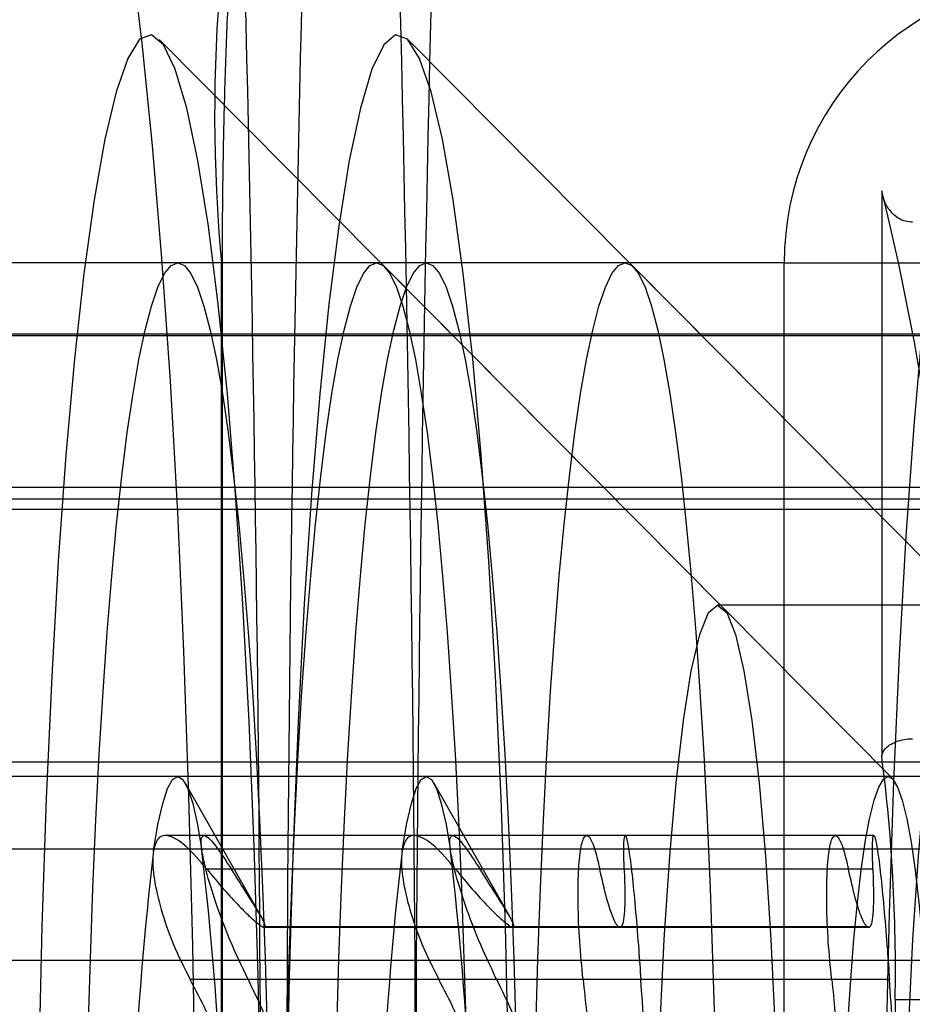
# Model space of a CAD drawing. Extents: x 5 to 415, y 5 to 293.
# Drawn here: x 302 to 302, y 254 to 254 of the extents above; entities that cross this region are included whole.
import ezdxf

# ---------------------------------------------------------------- set-up
doc = ezdxf.new("R2010")
doc.units = 0
doc.linetypes.add('SLD-DURCHGEHEND', pattern=[0])
doc.layers.add('AM_0', color=7, linetype='CONTINUOUS')

msp = doc.modelspace()

# ---------------------------------------------------------------- linework, layer by layer
at = {"layer": 'AM_0', "color": 7, "linetype": 'SLD-DURCHGEHEND'}
for p, q in [((302.3581587609743, 254.276838501359), (302.2790731962831, 254.3565317425782)), ((302.3930210581292, 254.2768385010576), (302.313935493438, 254.3565317422769)), ((302.3803849836318, 254.3352994797677), (302.3803849836318, 254.2560640494239)), ((302.3667242747122, 254.3252296188044), (302.2150732823314, 254.3252296188045)), ((302.2877963987588, 254.3252296188044), (302.2514348405451, 254.3252296188045)), ((302.3095636512418, 254.3252296188045), (302.2816701996953, 254.3252296188045)), ((302.2877963987588, 254.0252296188045), (302.2877963987588, 254.3252296188044)), ((302.2879486108351, 254.0252296188045), (302.2879486108351, 254.3252296188044)), ((302.3818844303817, 254.2529305289932), (302.3107074221596, 254.3246544460906)), ((302.3444259483967, 254.325229618503), (302.3165324968501, 254.325229618503)), ((302.4167467275366, 254.2529305286918), (302.3455697193144, 254.3246544457893)), ((302.3667242747122, 254.0252296188045), (302.3667242747122, 254.3252296188044)), ((302.3667242747122, 254.3252296188044), (302.4100582923458, 254.3252296188044)), ((338.8921259076508, 254.3149871882844), (300.4788583492331, 254.3149871882853)), ((338.9012526138497, 254.3152296185023), (300.4879850554315, 254.3152296185031)), ((339.113912626154, 254.3152296185023), (300.7006450677358, 254.3152296185031)), ((339.1230393323529, 254.3149871882844), (300.7097717739351, 254.3149871882853)), ((334.8307042696183, 254.3149871885859), (302.1754420661707, 254.3149871885866)), ((334.8398309758171, 254.3152296188038), (302.1845687723692, 254.3152296188045)), ((338.8947559254939, 254.2937353928794), (300.4814883670762, 254.2937353928803)), ((339.1204093145098, 254.2937353928794), (300.707141756092, 254.2937353928803)), ((334.8333342874614, 254.2937353931809), (302.1780720840138, 254.2937353931816)), ((338.9079695109246, 254.2921080244007), (300.4947019525068, 254.2921080244016)), ((339.1071957290791, 254.2921080244007), (300.6939281706613, 254.2921080244016)), ((334.846547872892, 254.2921080247022), (302.1912856694445, 254.2921080247029)), ((300.4805602687392, 254.2906647892198), (338.8938278271575, 254.290664789219)), ((300.7080698544281, 254.2906647892198), (339.1213374128463, 254.290664789219)), ((302.1771439856769, 254.2906647895212), (334.8324061891248, 254.2906647895205)), ((302.3972287846739, 254.2772296188045), (302.3573809967502, 254.2772296188045)), ((338.9012526138497, 254.2552296185023), (300.4879850554315, 254.2552296185031)), ((339.113912626154, 254.2552296185023), (300.7006450677358, 254.2552296185031)), ((334.8398309758171, 254.2552296188038), (302.1845687723692, 254.2552296188045)), ((302.8659659458643, 254.2532296188045), (302.1686296572002, 254.2532296188045)), ((303.0786259581686, 254.2532296188045), (302.3812896695045, 254.2532296188045)), ((302.293365289793, 254.2335694651754), (302.2827003557529, 254.2523288686872)), ((302.3282275869477, 254.2335694648744), (302.3175626529079, 254.2523288683858)), ((302.3390343979754, 254.244923193839), (302.2800260959214, 254.244923193839)), ((302.3444369738586, 254.2449231938389), (302.2854396766549, 254.2449231938389)), ((302.3738966951303, 254.2449231935378), (302.3148883930764, 254.2449231935378)), ((302.3792992710136, 254.2449231935378), (302.3203019738098, 254.2449231935378)), ((338.8975494073424, 254.2430133914734), (300.4842818489246, 254.2430133914742)), ((338.9049558203571, 254.2430133914734), (300.4916882619393, 254.2430133914742)), ((339.1102094196467, 254.2430133914734), (300.6969418612289, 254.2430133914742)), ((339.1176158326614, 254.2430133914734), (300.7043482742436, 254.2430133914742)), ((334.8361277693098, 254.2430133917749), (302.1808655658622, 254.2430133917756)), ((334.8435341823245, 254.2430133917749), (302.188271978877, 254.2430133917756)), ((302.340851851176, 254.2402114663093), (302.2857708453479, 254.2402114663093)), ((302.3442789740455, 254.2402114663093), (302.2891979682172, 254.2402114663092)), ((302.375714148331, 254.2402114660079), (302.3206331425026, 254.2402114660079)), ((302.3791412712004, 254.240211466008), (302.3240602653722, 254.240211466008)), ((302.2936414382719, 254.2321039725936), (302.3435114418642, 254.2321039725936)), ((302.3436732620517, 254.2321342704045), (302.2938032584593, 254.2321342704045)), ((302.3438350822391, 254.2321039725936), (302.2939650786467, 254.2321039725935)), ((302.3285037354266, 254.2321039722923), (302.3783737390191, 254.2321039722923)), ((302.3785355592065, 254.232134270103), (302.328665555614, 254.232134270103)), ((302.378697379394, 254.2321039722923), (302.3288273758016, 254.2321039722922)), ((302.3435114418642, 254.2321039725936), (302.3438350822391, 254.2321039725936)), ((302.3783737390191, 254.2321039722923), (302.378697379394, 254.2321039722923)), ((338.9082225569018, 254.2274274987217), (300.494954998484, 254.2274274987226)), ((339.1069426831019, 254.2274274987217), (300.6936751246841, 254.2274274987226)), ((334.8468009188692, 254.2274274990232), (302.1915387154217, 254.2274274990239)), ((302.338517422787, 254.2247473922698), (302.2834364169589, 254.2247473922699)), ((302.3466134024345, 254.2247473922698), (302.2915323966063, 254.22474739227)), ((302.3733797199419, 254.2247473919685), (302.3182987141137, 254.2247473919685)), ((302.3814756995893, 254.2247473919686), (302.3263946937611, 254.2247473919686)), ((302.382267547675, 254.2219536404553), (302.3822675476751, 254.2115536404553)), ((302.382267547675, 254.2219536404553), (302.3866009494385, 254.2219536404553))]:
    msp.add_line(p, q, dxfattribs=at)
at = {"layer": 'AM_0', "color": 7, "linetype": 'SLD-DURCHGEHEND', "flags": 128}
for points in [[(302.264264348217, 254.4052296188045), (302.2661698246301, 254.4041881609963), (302.2680580447537, 254.4010732191749), (302.2699119085739, 254.3959130027359), (302.2717146272132, 254.3887542433982), (302.273449874972, 254.3796617719951), (302.2751019371781, 254.3687179313557), (302.2766558525004, 254.3560218305954), (302.2780975484411, 254.3416884475687), (302.2794139687783, 254.3258475876119), (302.2805931918058, 254.3086427080059), (302.2816245382971, 254.2902296188045), (302.2824986682189, 254.270775071795), (302.283207665315, 254.2504552503675), (302.283745108798, 254.2294541739717), (302.2841061314965, 254.2079620316073), (302.2842874639331, 254.1861734594439), (302.2842874639331, 254.164285778165), (302.2841061314965, 254.1424972060016), (302.283745108798, 254.1210050636373), (302.283207665315, 254.1000039872415), (302.2824986682189, 254.0796841658141), (302.2816245382971, 254.0602296188045), (302.2805931918058, 254.0418165296031), (302.2794139687783, 254.0246116499971), (302.2780975484411, 254.0087707900403), (302.2766558525004, 253.9944374070137), (302.2751019371781, 253.9817413062533), (302.273449874972, 253.9707974656139), (302.2717146272131, 253.9617049942108), (302.2699119085739, 253.9545462348732), (302.2680580447537, 253.9493860184341), (302.2661698246301, 253.9462710766127), (302.264264348217, 253.9452296188045)], [(302.3972287846739, 253.9852296188044), (302.3954978360616, 253.9862704586845), (302.3937858520845, 253.989381574665), (302.3921115895973, 253.9945288807083), (302.3904933921703, 254.0016559818523), (302.3889489891129, 254.0106847920854), (302.3874953012284, 254.0215163898732), (302.3861482554254, 254.0340321019637), (302.3849226102196, 254.0480948035963), (302.3838317940363, 254.0635504208689), (302.382887758086, 254.0802296188044), (302.382100845424, 254.09794965662), (302.3814796776301, 254.1165163898731), (302.3810310603488, 254.1357263975491), (302.3807599087247, 254.1553692107835), (302.3806691935519, 254.1752296188044), (302.3807599087247, 254.1950900268253), (302.3810310603488, 254.2147328400598), (302.3814796776301, 254.2339428477356), (302.382100845424, 254.2525095809888), (302.382887758086, 254.2702296188044), (302.3838317940363, 254.28690881674), (302.3849226102196, 254.3023644340126), (302.3861482554254, 254.3164271356451), (302.3874953012285, 254.3289428477357), (302.388948989113, 254.3397744455235), (302.3904933921703, 254.3488032557565), (302.3921115895973, 254.3559303569005), (302.3937858520845, 254.3610776629439), (302.3954978360616, 254.3641887789244), (302.3972287846739, 254.3652296188044)], [(302.2933135488148, 254.2063900199454), (302.2929382567668, 254.225196280146), (302.2923915673987, 254.2434410610308), (302.2916796239023, 254.2609193445576), (302.2908104264426, 254.2774347258755), (302.2897937422601, 254.2928016203415), (302.2886409959153, 254.30684734895), (302.2873651409096, 254.3194140787407), (302.2859805141266, 254.3303605963793), (302.2845026747265, 254.3395638949835), (302.2829482293074, 254.3469205563608), (302.2813346452949, 254.3523479131267), (302.2796800546602, 254.3557849776452), (302.2780030501684, 254.3571931273511), (302.2763224764516, 254.356556538755), (302.2746572182491, 254.3538823652532), (302.2730259881987, 254.3492006567443), (302.2714471165612, 254.3425640219563), (302.2699383452418, 254.3340470372779), (302.2685166284229, 254.3237454087377), (302.2671979420484, 254.3117748965486), (302.2659971043013, 254.2982700143004), (302.26492760909, 254.2833825174206), (302.2640014744165, 254.2672796978859), (302.2632291073294, 254.2501425043501), (302.2626191869785, 254.2321635088091), (302.2621785670869, 254.2135447426541), (302.261912198935, 254.1944954264294), (302.2618230757229, 254.1752296188045), (302.261912198935, 254.1559638111795), (302.2621785670869, 254.1369144949549), (302.2626191869785, 254.1182957287999), (302.2632291073294, 254.1003167332588), (302.2640014744165, 254.083179539723), (302.26492760909, 254.0670767201884), (302.2659971043013, 254.0521892233085), (302.2671979420484, 254.0386843410603), (302.2685166284229, 254.0267138288712), (302.2699383452418, 254.016412200331), (302.2714471165612, 254.0078952156526), (302.2730259881987, 254.0012585808646), (302.2746572182491, 253.9965768723557), (302.2763224764516, 253.9939026988539), (302.2780030501684, 253.9932661102578), (302.2796800546602, 253.9946742599637), (302.2813346452949, 253.9981113244822), (302.2829482293074, 254.0035386812481), (302.2845026747265, 254.0108953426254), (302.2859805141266, 254.0200986412296), (302.2873651409096, 254.0310451588682), (302.2886409959153, 254.0436118886589), (302.2897937422601, 254.0576576172674), (302.2908104264426, 254.0730245117335), (302.2916796239023, 254.0895398930513), (302.2923915673987, 254.1070181765782), (302.2929382567668, 254.125262957463), (302.2933135488148, 254.1440692176635)], [(302.2969195901458, 254.1440692173622), (302.2972948821939, 254.1252629571617), (302.2978415715619, 254.1070181762768), (302.2985535150584, 254.08953989275), (302.299422712518, 254.0730245114321), (302.3004393967005, 254.0576576169661), (302.3015921430453, 254.0436118883575), (302.3028679980509, 254.0310451585668), (302.3042526248341, 254.0200986409282), (302.3057304642342, 254.0108953423241), (302.3072849096533, 254.0035386809468), (302.3088984936657, 253.9981113241809), (302.3105530843005, 253.9946742596624), (302.3122300887923, 253.9932661099565), (302.3139106625091, 253.9939026985526), (302.3155759207116, 253.9965768720543), (302.317207150762, 254.0012585805632), (302.3187860223995, 254.0078952153512), (302.3202947937189, 254.0164122000297), (302.3217165105378, 254.0267138285698), (302.3230351969123, 254.0386843407589), (302.3242360346595, 254.0521892230071), (302.3253055298708, 254.067076719887), (302.3262316645442, 254.0831795394217), (302.3270040316313, 254.1003167329575), (302.3276139519822, 254.1182957284985), (302.328054571874, 254.1369144946535), (302.3283209400258, 254.1559638108782), (302.3284100632379, 254.1752296185031), (302.3283209400258, 254.194495426128), (302.328054571874, 254.2135447423527), (302.3276139519822, 254.2321635085077), (302.3270040316314, 254.2501425040488), (302.3262316645443, 254.2672796975846), (302.3253055298708, 254.2833825171192), (302.3242360346595, 254.2982700139991), (302.3230351969123, 254.3117748962473), (302.3217165105378, 254.3237454084364), (302.3202947937189, 254.3340470369765), (302.3187860223995, 254.3425640216549), (302.317207150762, 254.349200656443), (302.3155759207117, 254.3538823649518), (302.3139106625091, 254.3565565384536), (302.3122300887923, 254.3571931270498), (302.3105530843005, 254.3557849773439), (302.3088984936657, 254.3523479128253), (302.3072849096533, 254.3469205560594), (302.3057304642342, 254.3395638946822), (302.3042526248341, 254.330360596078), (302.302867998051, 254.3194140784394), (302.3015921430454, 254.3068473486487), (302.3004393967005, 254.2928016200401), (302.299422712518, 254.2774347255741), (302.2985535150584, 254.2609193442563), (302.2978415715619, 254.2434410607294), (302.2972948821939, 254.2251962798446), (302.2969195901459, 254.206390019644)], [(302.2816701996953, 254.0252296188044), (302.2807375567704, 254.0256118016129), (302.2798096663802, 254.0267564025223), (302.2788912568412, 254.0286575889087), (302.277987008158, 254.0313056727622), (302.2771015281747, 254.0346871600545), (302.2762393290943, 254.0387848195012), (302.2754048044854, 254.0435777703694), (302.2746022068945, 254.0490415888798), (302.2738356261747, 254.0551484326657), (302.2731089686457, 254.0618671826513), (302.2724259371878, 254.0691636016265), (302.2717900123727, 254.0770005087126), (302.2712044347273, 254.0853379688277), (302.2706721882213, 254.0941334961861), (302.2701959850608, 254.1033422707964), (302.2697782518679, 254.1129173668542), (302.2694211173153, 254.1228099918646), (302.2691264012788, 254.1329697352782), (302.2688956055636, 254.1433448253715), (302.268729906252, 254.1538823930635), (302.2686301477096, 254.1645287413245), (302.2685968382831, 254.1752296188045), (302.2686301477096, 254.1859304962844), (302.268729906252, 254.1965768445454), (302.2688956055636, 254.2071144122374), (302.2691264012788, 254.2174895023307), (302.2694211173153, 254.2276492457443), (302.2697782518679, 254.2375418707548), (302.2701959850608, 254.2471169668125), (302.2706721882213, 254.2563257414228), (302.2712044347273, 254.2651212687812), (302.2717900123727, 254.2734587288963), (302.2724259371878, 254.2812956359824), (302.2731089686457, 254.2885920549576), (302.2738356261747, 254.2953108049432), (302.2746022068945, 254.3014176487291), (302.2754048044854, 254.3068814672396), (302.2762393290943, 254.3116744181077), (302.2771015281748, 254.3157720775545), (302.2779870081581, 254.3191535648467), (302.2788912568413, 254.3218016487002), (302.2798096663802, 254.3237028350867), (302.2807375567704, 254.324847435996), (302.2816701996953, 254.3252296188045), (302.2826028426201, 254.324847435996), (302.2835307330103, 254.3237028350867), (302.2844491425492, 254.3218016487002), (302.2853533912324, 254.3191535648467), (302.2862388712157, 254.3157720775545), (302.2871010702963, 254.3116744181077), (302.287935594905, 254.3068814672396), (302.288738192496, 254.3014176487291), (302.2895047732158, 254.2953108049432), (302.2902314307447, 254.2885920549576), (302.2909144622027, 254.2812956359824), (302.2915503870179, 254.2734587288963), (302.2921359646632, 254.2651212687812), (302.2926682111692, 254.2563257414228), (302.2931444143297, 254.2471169668125), (302.2935621475226, 254.2375418707548), (302.2939192820751, 254.2276492457443), (302.2942139981117, 254.2174895023307), (302.2944447938268, 254.2071144122374), (302.2946104931385, 254.1965768445454), (302.2947102516808, 254.1859304962844), (302.2947435611074, 254.1752296188045), (302.2947102516808, 254.1645287413245), (302.2946104931385, 254.1538823930635), (302.2944447938268, 254.1433448253715), (302.2942139981117, 254.1329697352782), (302.2939192820751, 254.1228099918646), (302.2935621475226, 254.1129173668542), (302.2931444143297, 254.1033422707964), (302.2926682111692, 254.0941334961861), (302.2921359646632, 254.0853379688277), (302.2915503870178, 254.0770005087126), (302.2909144622027, 254.0691636016265), (302.2902314307447, 254.0618671826513), (302.2895047732158, 254.0551484326657), (302.288738192496, 254.0490415888798), (302.287935594905, 254.0435777703694), (302.2871010702963, 254.0387848195012), (302.2862388712157, 254.0346871600545), (302.2853533912324, 254.0313056727622), (302.2844491425492, 254.0286575889087), (302.2835307330103, 254.0267564025223), (302.2826028426201, 254.0256118016129), (302.2816701996953, 254.0252296188044)], [(302.3095636512418, 254.0252296188044), (302.308631008317, 254.0256118016128), (302.3077031179267, 254.0267564025223), (302.3067847083878, 254.0286575889087), (302.3058804597046, 254.0313056727622), (302.3049949797213, 254.0346871600544), (302.3041327806408, 254.0387848195012), (302.303298256032, 254.0435777703693), (302.302495658441, 254.0490415888797), (302.3017290777212, 254.0551484326657), (302.3010024201923, 254.0618671826512), (302.3003193887344, 254.0691636016264), (302.2996834639192, 254.0770005087126), (302.2990978862738, 254.0853379688277), (302.2985656397678, 254.094133496186), (302.2980894366074, 254.1033422707964), (302.2976717034145, 254.1129173668541), (302.2973145688619, 254.1228099918645), (302.2970198528253, 254.1329697352782), (302.2967890571102, 254.1433448253715), (302.2966233577986, 254.1538823930634), (302.2965235992562, 254.1645287413245), (302.2964902898296, 254.1752296188045), (302.2965235992562, 254.1859304962843), (302.2966233577986, 254.1965768445454), (302.2967890571102, 254.2071144122374), (302.2970198528253, 254.2174895023306), (302.2973145688619, 254.2276492457443), (302.2976717034145, 254.2375418707548), (302.2980894366074, 254.2471169668125), (302.2985656397678, 254.2563257414228), (302.2990978862738, 254.2651212687811), (302.2996834639192, 254.2734587288963), (302.3003193887344, 254.2812956359824), (302.3010024201923, 254.2885920549576), (302.3017290777213, 254.2953108049431), (302.302495658441, 254.3014176487291), (302.303298256032, 254.3068814672396), (302.3041327806408, 254.3116744181077), (302.3049949797213, 254.3157720775545), (302.3058804597046, 254.3191535648466), (302.3067847083878, 254.3218016487002), (302.3077031179267, 254.3237028350866), (302.308631008317, 254.324847435996), (302.3095636512418, 254.3252296188045), (302.3104962941666, 254.324847435996), (302.3114241845569, 254.3237028350866), (302.3123425940958, 254.3218016487002), (302.3132468427789, 254.3191535648466), (302.3141323227623, 254.3157720775545), (302.3149945218428, 254.3116744181077), (302.3158290464516, 254.3068814672396), (302.3166316440426, 254.3014176487291), (302.3173982247623, 254.2953108049431), (302.3181248822913, 254.2885920549576), (302.3188079137493, 254.2812956359824), (302.3194438385644, 254.2734587288962), (302.3200294162097, 254.2651212687811), (302.3205616627158, 254.2563257414228), (302.3210378658763, 254.2471169668125), (302.3214555990692, 254.2375418707548), (302.3218127336218, 254.2276492457443), (302.3221074496582, 254.2174895023306), (302.3223382453734, 254.2071144122374), (302.322503944685, 254.1965768445454), (302.3226037032275, 254.1859304962843), (302.322637012654, 254.1752296188044), (302.3226037032275, 254.1645287413245), (302.322503944685, 254.1538823930634), (302.3223382453734, 254.1433448253715), (302.3221074496582, 254.1329697352782), (302.3218127336218, 254.1228099918645), (302.3214555990692, 254.1129173668541), (302.3210378658763, 254.1033422707964), (302.3205616627158, 254.094133496186), (302.3200294162097, 254.0853379688277), (302.3194438385644, 254.0770005087126), (302.3188079137492, 254.0691636016264), (302.3181248822913, 254.0618671826512), (302.3173982247623, 254.0551484326657), (302.3166316440426, 254.0490415888797), (302.3158290464516, 254.0435777703693), (302.3149945218428, 254.0387848195012), (302.3141323227622, 254.0346871600544), (302.3132468427789, 254.0313056727622), (302.3123425940958, 254.0286575889087), (302.3114241845569, 254.0267564025223), (302.3104962941666, 254.0256118016128), (302.3095636512418, 254.0252296188044)], [(302.3165324968501, 254.3252296185031), (302.317465139775, 254.3248474356947), (302.3183930301652, 254.3237028347853), (302.3193114397042, 254.3218016483988), (302.3202156883873, 254.3191535645453), (302.3211011683707, 254.3157720772531), (302.3219633674511, 254.3116744178063), (302.32279789206, 254.3068814669382), (302.3236004896509, 254.3014176484278), (302.3243670703707, 254.2953108046418), (302.3250937278996, 254.2885920546562), (302.3257767593576, 254.2812956356811), (302.3264126841727, 254.2734587285949), (302.3269982618181, 254.2651212684798), (302.3275305083241, 254.2563257411215), (302.3280067114846, 254.2471169665111), (302.3284244446775, 254.2375418704534), (302.3287815792301, 254.2276492454429), (302.3290762952666, 254.2174895020293), (302.3293070909817, 254.2071144119361), (302.3294727902934, 254.1965768442441), (302.3295725488358, 254.185930495983), (302.3296058582623, 254.1752296185031), (302.3295725488358, 254.1645287410232), (302.3294727902934, 254.1538823927621), (302.3293070909817, 254.1433448250701), (302.3290762952666, 254.1329697349769), (302.3287815792301, 254.1228099915632), (302.3284244446775, 254.1129173665528), (302.3280067114846, 254.103342270495), (302.3275305083241, 254.0941334958847), (302.3269982618181, 254.0853379685263), (302.3264126841727, 254.0770005084113), (302.3257767593576, 254.069163601325), (302.3250937278996, 254.0618671823499), (302.3243670703707, 254.0551484323644), (302.3236004896509, 254.0490415885784), (302.32279789206, 254.0435777700679), (302.3219633674511, 254.0387848191998), (302.3211011683707, 254.0346871597531), (302.3202156883873, 254.0313056724609), (302.3193114397042, 254.0286575886074), (302.3183930301652, 254.0267564022209), (302.3174651397749, 254.0256118013115), (302.3165324968501, 254.025229618503), (302.3155998539253, 254.0256118013115), (302.3146719635351, 254.0267564022209), (302.3137535539962, 254.0286575886074), (302.312849305313, 254.0313056724609), (302.3119638253297, 254.0346871597531), (302.3111016262491, 254.0387848191998), (302.3102671016403, 254.0435777700679), (302.3094645040494, 254.0490415885784), (302.3086979233296, 254.0551484323644), (302.3079712658007, 254.0618671823499), (302.3072882343427, 254.069163601325), (302.3066523095275, 254.0770005084113), (302.3060667318822, 254.0853379685263), (302.3055344853761, 254.0941334958847), (302.3050582822157, 254.103342270495), (302.3046405490228, 254.1129173665528), (302.3042834144702, 254.1228099915632), (302.3039886984337, 254.1329697349769), (302.3037579027186, 254.1433448250701), (302.3035922034069, 254.1538823927621), (302.3034924448646, 254.1645287410232), (302.303459135438, 254.1752296185031), (302.3034924448646, 254.185930495983), (302.3035922034069, 254.1965768442441), (302.3037579027186, 254.2071144119361), (302.3039886984337, 254.2174895020293), (302.3042834144702, 254.2276492454429), (302.3046405490228, 254.2375418704534), (302.3050582822157, 254.2471169665111), (302.3055344853761, 254.2563257411215), (302.3060667318822, 254.2651212684798), (302.3066523095275, 254.2734587285949), (302.3072882343427, 254.2812956356811), (302.3079712658007, 254.2885920546562), (302.3086979233296, 254.2953108046418), (302.3094645040494, 254.3014176484278), (302.3102671016403, 254.3068814669382), (302.3111016262491, 254.3116744178063), (302.3119638253297, 254.3157720772531), (302.312849305313, 254.3191535645453), (302.3137535539962, 254.3218016483988), (302.3146719635351, 254.3237028347853), (302.3155998539253, 254.3248474356947), (302.3165324968501, 254.3252296185031)], [(302.3444259483967, 254.3252296185032), (302.3453585913215, 254.3248474356947), (302.3462864817117, 254.3237028347853), (302.3472048912507, 254.3218016483989), (302.3481091399338, 254.3191535645453), (302.3489946199172, 254.3157720772531), (302.3498568189977, 254.3116744178063), (302.3506913436065, 254.3068814669383), (302.3514939411974, 254.3014176484278), (302.3522605219172, 254.2953108046418), (302.3529871794462, 254.2885920546562), (302.3536702109041, 254.2812956356811), (302.3543061357193, 254.2734587285949), (302.3548917133646, 254.2651212684798), (302.3554239598706, 254.2563257411215), (302.3559001630312, 254.2471169665112), (302.356317896224, 254.2375418704534), (302.3566750307766, 254.227649245443), (302.3569697468131, 254.2174895020293), (302.3572005425283, 254.2071144119361), (302.3573662418399, 254.1965768442441), (302.3574660003823, 254.185930495983), (302.3574993098088, 254.1752296185031), (302.3574660003823, 254.1645287410232), (302.3573662418399, 254.1538823927621), (302.3572005425283, 254.1433448250702), (302.3569697468131, 254.1329697349769), (302.3566750307766, 254.1228099915632), (302.356317896224, 254.1129173665528), (302.3559001630312, 254.1033422704951), (302.3554239598706, 254.0941334958847), (302.3548917133646, 254.0853379685264), (302.3543061357193, 254.0770005084113), (302.3536702109041, 254.0691636013251), (302.3529871794461, 254.0618671823499), (302.3522605219172, 254.0551484323644), (302.3514939411974, 254.0490415885784), (302.3506913436065, 254.043577770068), (302.3498568189977, 254.0387848191999), (302.3489946199172, 254.0346871597531), (302.3481091399338, 254.0313056724609), (302.3472048912507, 254.0286575886074), (302.3462864817117, 254.0267564022209), (302.3453585913215, 254.0256118013115), (302.3444259483967, 254.025229618503), (302.3434933054718, 254.0256118013115), (302.3425654150817, 254.0267564022209), (302.3416470055427, 254.0286575886074), (302.3407427568595, 254.0313056724609), (302.3398572768762, 254.0346871597531), (302.3389950777956, 254.0387848191999), (302.3381605531869, 254.043577770068), (302.3373579555959, 254.0490415885784), (302.3365913748761, 254.0551484323644), (302.3358647173472, 254.0618671823499), (302.3351816858893, 254.0691636013251), (302.334545761074, 254.0770005084113), (302.3339601834288, 254.0853379685264), (302.3334279369227, 254.0941334958847), (302.3329517337622, 254.1033422704951), (302.3325340005694, 254.1129173665528), (302.3321768660168, 254.1228099915632), (302.3318821499802, 254.1329697349769), (302.3316513542651, 254.1433448250702), (302.3314856549535, 254.1538823927621), (302.3313858964111, 254.1645287410232), (302.3313525869845, 254.1752296185031), (302.3313858964111, 254.185930495983), (302.3314856549535, 254.1965768442441), (302.3316513542651, 254.2071144119361), (302.3318821499802, 254.2174895020293), (302.3321768660168, 254.227649245443), (302.3325340005694, 254.2375418704534), (302.3329517337622, 254.2471169665112), (302.3334279369228, 254.2563257411215), (302.3339601834288, 254.2651212684798), (302.334545761074, 254.2734587285949), (302.3351816858893, 254.2812956356811), (302.3358647173472, 254.2885920546562), (302.3365913748761, 254.2953108046418), (302.3373579555959, 254.3014176484278), (302.3381605531869, 254.3068814669383), (302.3389950777956, 254.3116744178063), (302.3398572768762, 254.3157720772531), (302.3407427568595, 254.3191535645453), (302.3416470055427, 254.3218016483989), (302.3425654150817, 254.3237028347853), (302.3434933054719, 254.3248474356947), (302.3444259483967, 254.3252296185032)], [(302.3573809967502, 254.0732296188045), (302.3561158340959, 254.0742678317326), (302.3548764265049, 254.0773613354958), (302.3536880047415, 254.0824471552783), (302.3525747616457, 254.0894217584557), (302.3515593596366, 254.0981431622203), (302.3506624693708, 254.1084338239421), (302.3499023489479, 254.120084255424), (302.3492944722277, 254.1328572874783), (302.348851213827, 254.1464928980066), (302.3485815972088, 254.1607135053005), (302.3484911109899, 254.1752296188045), (302.3485815972088, 254.1897457323084), (302.348851213827, 254.2039663396023), (302.3492944722277, 254.2176019501306), (302.3499023489479, 254.2303749821849), (302.3506624693708, 254.2420254136669), (302.3515593596366, 254.2523160753886), (302.3525747616457, 254.2610374791532), (302.3536880047415, 254.2680120823306), (302.3548764265049, 254.2730979021132), (302.3561158340959, 254.2761914058763), (302.3573809967502, 254.2772296188045), (302.3586461594044, 254.2761914058763), (302.3598855669954, 254.2730979021132), (302.3610739887589, 254.2680120823306), (302.3621872318547, 254.2610374791532), (302.3632026338639, 254.2523160753886), (302.3640995241296, 254.2420254136669), (302.3648596445524, 254.2303749821849), (302.3654675212728, 254.2176019501306), (302.3659107796734, 254.2039663396023), (302.3661803962916, 254.1897457323084), (302.3662708825104, 254.1752296188045), (302.3661803962916, 254.1607135053005), (302.3659107796734, 254.1464928980066), (302.3654675212728, 254.1328572874783), (302.3648596445524, 254.120084255424), (302.3640995241296, 254.1084338239421), (302.3632026338639, 254.0981431622203), (302.3621872318547, 254.0894217584557), (302.3610739887589, 254.0824471552783), (302.3598855669954, 254.0773613354958), (302.3586461594044, 254.0742678317326), (302.3573809967502, 254.0732296188045)], [(302.3922432939052, 254.0732296185031), (302.3909781312509, 254.0742678314312), (302.3897387236599, 254.0773613351944), (302.3885503018965, 254.0824471549769), (302.3874370588007, 254.0894217581543), (302.3864216567915, 254.098143161919), (302.3855247665258, 254.1084338236407), (302.3847646461029, 254.1200842551226), (302.3841567693826, 254.1328572871769), (302.383713510982, 254.1464928977053), (302.3834438943638, 254.1607135049992), (302.383353408145, 254.1752296185031), (302.3834438943638, 254.189745732007), (302.383713510982, 254.2039663393009), (302.3841567693826, 254.2176019498293), (302.3847646461029, 254.2303749818836), (302.3855247665258, 254.2420254133655), (302.3864216567915, 254.2523160750872), (302.3874370588007, 254.2610374788519), (302.3885503018965, 254.2680120820293), (302.3897387236599, 254.2730979018118), (302.3909781312509, 254.2761914055749), (302.3922432939052, 254.2772296185031), (302.3935084565594, 254.2761914055749), (302.3947478641504, 254.2730979018118), (302.3959362859138, 254.2680120820293), (302.3970495290097, 254.2610374788519), (302.3980649310188, 254.2523160750872), (302.3989618212846, 254.2420254133655), (302.3997219417075, 254.2303749818836), (302.4003298184277, 254.2176019498293), (302.4007730768284, 254.2039663393009), (302.4010426934465, 254.189745732007), (302.4011331796655, 254.1752296185031), (302.4010426934465, 254.1607135049992), (302.4007730768284, 254.1464928977053), (302.4003298184277, 254.1328572871769), (302.3997219417075, 254.1200842551226), (302.3989618212846, 254.1084338236407), (302.3980649310188, 254.098143161919), (302.3970495290097, 254.0894217581543), (302.3959362859138, 254.0824471549769), (302.3947478641504, 254.0773613351944), (302.3935084565594, 254.0742678314312), (302.3922432939052, 254.0732296185031)], [(302.2782711257281, 254.2427796002996), (302.2789051438253, 254.2464861645005), (302.2795694564533, 254.2494120270754), (302.2802567852638, 254.2515251316616), (302.2809595997385, 254.2528023266431), (302.2816701996952, 254.2532296188044), (302.2823807996519, 254.2528023266431), (302.2830836141267, 254.2515251316617), (302.2837709429372, 254.2494120270754), (302.2844352555651, 254.2464861645005), (302.2850692736624, 254.2427796002996)], [(302.313133422883, 254.2427795999984), (302.3137674409801, 254.2464861641993), (302.3144317536081, 254.2494120267742), (302.3151190824187, 254.2515251313604), (302.3158218968935, 254.2528023263419), (302.3165324968501, 254.2532296185032), (302.3172430968067, 254.252802326342), (302.3179459112816, 254.2515251313605), (302.3186332400921, 254.2494120267743), (302.3192975527201, 254.2464861641994), (302.3199315708173, 254.2427795999983)], [(302.3812896695045, 254.0972296188044), (302.3806233344845, 254.097605210124), (302.3799634166349, 254.098728366933), (302.3793162713255, 254.1005882726173), (302.3786881309193, 254.1031670152685), (302.3780850447519, 254.1064397601853), (302.3775128208725, 254.1103749890448), (302.3769769701102, 254.1149348034421), (302.3764826530007, 254.1200752898719), (302.3760346300878, 254.1257469426397), (302.3756372160772, 254.1318951406289), (302.375294238283, 254.138460673332), (302.375008999769, 254.14538031108), (302.3747842475379, 254.1525874139786), (302.3746221460765, 254.1600125736872), (302.3745242565106, 254.1675842818588), (302.3744915215702, 254.1752296188045), (302.3745242565106, 254.1828749557502), (302.3746221460765, 254.1904466639217), (302.3747842475379, 254.1978718236303), (302.375008999769, 254.2050789265289), (302.375294238283, 254.2119985642769), (302.3756372160772, 254.21856409698), (302.3760346300878, 254.2247122949692), (302.3764826530007, 254.230383947737), (302.3769769701102, 254.2355244341667), (302.3775128208725, 254.2400842485641), (302.3780850447519, 254.2440194774236), (302.3786881309193, 254.2472922223403), (302.3793162713255, 254.2498709649916), (302.3799634166349, 254.2517308706759), (302.3806233344845, 254.2528540274849), (302.3812896695045, 254.2532296188045), (302.3819560045246, 254.2528540274849), (302.3826159223742, 254.2517308706759), (302.3832630676835, 254.2498709649916), (302.3838912080897, 254.2472922223403), (302.3844942942572, 254.2440194774236), (302.3850665181365, 254.2400842485641), (302.3856023688988, 254.2355244341667), (302.3860966860083, 254.230383947737), (302.3865447089212, 254.2247122949692), (302.3869421229318, 254.21856409698), (302.387285100726, 254.2119985642769), (302.38757033924, 254.2050789265289), (302.3877950914711, 254.1978718236303), (302.3879571929325, 254.1904466639217), (302.3880550824984, 254.1828749557502), (302.3880878174388, 254.1752296188045), (302.3880550824984, 254.1675842818588), (302.3879571929325, 254.1600125736872), (302.3877950914711, 254.1525874139786), (302.38757033924, 254.14538031108), (302.387285100726, 254.138460673332), (302.3869421229318, 254.1318951406289), (302.3865447089212, 254.1257469426397), (302.3860966860083, 254.1200752898719), (302.3856023688988, 254.1149348034421), (302.3850665181365, 254.1103749890448), (302.3844942942572, 254.1064397601853), (302.3838912080897, 254.1031670152685), (302.3832630676835, 254.1005882726173), (302.3826159223742, 254.098728366933), (302.3819560045246, 254.097605210124), (302.3812896695045, 254.0972296188044)]]:
    msp.add_lwpolyline(points, dxfattribs=at)
at = {"layer": 'AM_0', "color": 7, "linetype": 'SLD-DURCHGEHEND'}
for centre, radius, start, end in [((302.0714558785453, 254.563229618503), 0.5999999999999943, 270.0000000000008, 2.171258662545884e-11), ((302.0714558785453, 254.563229618503), 0.5999999999999943, 270.0000000000008, 0), ((294.5418480004651, 254.1752296188038), 7.773282019231728, 357.5271590652313, 2.472840934779326), ((310.0882329264572, 254.1752296185031), 7.773282019269635, 177.5271590652378, 182.4728409347628), ((295.08590938575, 254.1855700286674), 7.207434234302768, 0.165509562762075, 2.511375302652477), ((309.5043237536181, 254.1855700283552), 7.207434234710307, 177.488624697403, 179.8344904371614), ((302.5131435347615, 254.3458931667298), 0.2262925405696959, 164.798688993315, 185.2391722192548), ((302.4066483140305, 254.3253055800394), 0.03992411158182312, 90.10942975499621, 180.1090133410966), ((302.0384157676716, 254.2502690558178), 0.352382062059888, 355.3910685717094, 13.96338606566683), ((302.1500856607731, 254.2262466042851), 0.2322215712284288, 358.9407412933475, 7.377192821600835), ((302.8007432012391, 254.1826286129504), 0.5259231987352101, 173.4325848078804, 180.8060970193027), ((301.7625971981808, 254.1826286129524), 0.5259231987057944, 359.1939029804278, 6.567415192273573), ((302.8356054983942, 254.1826286126487), 0.5259231987354283, 173.4325848078363, 180.8060970192528), ((301.7974594953186, 254.1826286126502), 0.5259231987229455, 359.1939029805593, 6.567415192155031), ((302.2938032584591, 254.2316844760064), 0.0004496255772532051, 68.90595307183038, 111.0940468837102), ((302.3286655556141, 254.2316844757044), 0.0004496255779487115, 68.9059531044173, 111.0940468862176)]:
    msp.add_arc(centre, radius, start, end, dxfattribs=at)
for points, knots in [([(302.2879486108351, 254.3252296188045), (302.2879528455725, 254.3272564079438), (302.2879651439501, 254.3331425387106), (302.2881019011064, 254.3427932315215), (302.2884036870282, 254.3537790706394), (302.288841874425, 254.3639657351585), (302.2893919626172, 254.3730264765452), (302.2899985632633, 254.380382519), (302.2905919136396, 254.3858244280688), (302.2910888686923, 254.389314115507), (302.2914167027616, 254.3910505348463), (302.2914768268591, 254.3912206070771), (302.2911394343852, 254.3899983578555), (302.2901799909254, 254.3874512509243), (302.2882895144446, 254.3837313116395), (302.285157773289, 254.379209136858), (302.2805611800735, 254.3744626559468), (302.2745606226327, 254.3701928366477), (302.267464086415, 254.3670146641515), (302.2607403243586, 254.365438717314), (302.2564972898452, 254.3652862558169), (302.254921070255, 254.3652296188045)], [0, 0, 0, 0, 0.03993223976680058, 0.1159698266180295, 0.1918250753437802, 0.2671481999592238, 0.3415306329155822, 0.4143223324866764, 0.4770914273403958, 0.5336613106366319, 0.5820102417744542, 0.6222524355835539, 0.6571942402303327, 0.6907054789632016, 0.7255922585847033, 0.7661894095468929, 0.8128152428309937, 0.8629316426324999, 0.9151318931835083, 0.9684728530670643, 1, 1, 1, 1]), ([(302.3803849836318, 254.3352994797677), (302.3803866582041, 254.3352800165721), (302.3804297428463, 254.3347792530242), (302.3806909056652, 254.3337432485753), (302.3815101902421, 254.3324266277588), (302.3826106428004, 254.3315294530205), (302.3836774947356, 254.3310447330524), (302.3843707794352, 254.3309850337904), (302.384718385395, 254.3309551011822)], [0, 0, 0, 0, 0.01024637069573041, 0.2636262342872002, 0.5430892025250867, 0.7359751020662494, 0.8676205776229509, 0.9999999999999999, 0.9999999999999999, 0.9999999999999999, 0.9999999999999999]), ([(302.3817524061077, 254.3322926154144), (302.3817180210381, 254.3323332723588), (302.3816730993167, 254.3323863878519), (302.3816947982545, 254.332355817318), (302.3816998878669, 254.332348646821)], [0, 0, 0, 0, 0.7654441679568849, 0.9999999999999999, 0.9999999999999999, 0.9999999999999999, 0.9999999999999999]), ([(302.3803849836318, 254.2560640494239), (302.3803871863139, 254.2560790488386), (302.3804318590138, 254.2563832526727), (302.380679236983, 254.2569395788584), (302.381411992612, 254.2576247871195), (302.3823762287369, 254.2581198179337), (302.3835035989089, 254.2584457118219), (302.3843131826416, 254.2584881238327), (302.384718385395, 254.2585093513635)], [0, 0, 0, 0, 0.01235194222130397, 0.2505103205752499, 0.4608151824358698, 0.6465651414831614, 0.8231031924214732, 1, 1, 1, 1]), ([(302.2857708453479, 254.2402114663093), (302.2847464956323, 254.2413992496934), (302.2826921479422, 254.2437813658932), (302.2802694750833, 254.2451891102172), (302.2787717162134, 254.2447415296057), (302.2784161615435, 254.2433480290353), (302.2782711257281, 254.2427796002996)], [0, 0, 0, 0, 0.2814702260896494, 0.5644924775730757, 0.8223502769460723, 1, 1, 1, 1]), ([(302.2850692736624, 254.2427796002996), (302.2850418783859, 254.2429804095859), (302.2849077693468, 254.2439634381913), (302.2850009538618, 254.2450199557456), (302.2857610232865, 254.2449308312473), (302.2871387725743, 254.2433851973682), (302.2884991009982, 254.2412885939764), (302.2891979682172, 254.2402114663092)], [0, 0, 0, 0, 0.0574591498465515, 0.2812817522851309, 0.5075499895042965, 0.7470043532977899, 1, 1, 1, 1]), ([(302.3206331425026, 254.2402114660079), (302.3196087927872, 254.2413992493921), (302.3175544450973, 254.2437813655918), (302.3151317722383, 254.2451891099158), (302.3136340133684, 254.2447415293044), (302.3132784586984, 254.2433480287341), (302.313133422883, 254.2427795999984)], [0, 0, 0, 0, 0.2814702260947431, 0.5644924775776055, 0.8223502769466712, 1, 1, 1, 1]), ([(302.3199315708173, 254.2427795999983), (302.3199041755408, 254.2429804092847), (302.3197700665019, 254.24396343789), (302.3198632510167, 254.2450199554443), (302.3206233204415, 254.244930830946), (302.3220010697292, 254.2433851970669), (302.3233613981532, 254.2412885936751), (302.3240602653722, 254.240211466008)], [0, 0, 0, 0, 0.05745914984722545, 0.2812817522866223, 0.5075499895022093, 0.7470043532991899, 1, 1, 1, 1]), ([(302.338517422787, 254.2247473922698), (302.3383388433095, 254.2265287268659), (302.3379813924554, 254.2300943077559), (302.337777093957, 254.235443798814), (302.3378353597307, 254.240021030017), (302.3381583995109, 254.2433469985362), (302.3387002714376, 254.245051403899), (302.3394053553067, 254.2449280640129), (302.3401526848704, 254.2432192567287), (302.3406380826108, 254.2411310916364), (302.340851851176, 254.2402114663093)], [0, 0, 0, 0, 0.1287739316071568, 0.2577583519093289, 0.3863930023851857, 0.5146374563921735, 0.6426747537514937, 0.7707318751453879, 0.8990306010208148, 1, 1, 1, 1]), ([(302.3442789740455, 254.2402114663093), (302.344247877422, 254.2413603319275), (302.3441856158491, 254.2436605874646), (302.344323359748, 254.2451117370009), (302.3445972966138, 254.2448230079563), (302.3449817881106, 254.2427201695168), (302.3454260026589, 254.2390761941265), (302.3458847596804, 254.2343047138094), (302.3462935491689, 254.2292827681603), (302.3465155808871, 254.2261344579505), (302.3466134024345, 254.2247473922698)], [0, 0, 0, 0, 0.128701854165483, 0.25768649351741, 0.3863213488437391, 0.514565926473254, 0.6426032275964768, 0.770660222092397, 0.8989587067519911, 1, 1, 1, 1]), ([(302.3733797199419, 254.2247473919685), (302.3732011404643, 254.2265287265645), (302.3728436896104, 254.2300943074546), (302.3726393911119, 254.2354437985126), (302.3726976568859, 254.2400210297155), (302.3730206966657, 254.2433469982352), (302.3735625685925, 254.2450514035975), (302.3742676524616, 254.2449280637117), (302.3750149820254, 254.2432192564275), (302.3755003797658, 254.2411310913351), (302.375714148331, 254.2402114660079)], [0, 0, 0, 0, 0.1287739316056419, 0.2577583519089299, 0.3863930023811274, 0.5146374563848229, 0.6426747537482609, 0.7707318751421879, 0.8990306010183416, 1, 1, 1, 1]), ([(302.3791412712004, 254.240211466008), (302.3791101745769, 254.2413603316261), (302.3790479130041, 254.2436605871631), (302.379185656903, 254.2451117366995), (302.3794595937688, 254.2448230076552), (302.3798440852655, 254.2427201692153), (302.380288299814, 254.2390761938253), (302.3807470568352, 254.2343047135081), (302.3811558463239, 254.229282767859), (302.381377878042, 254.2261344576492), (302.3814756995893, 254.2247473919686)], [0, 0, 0, 0, 0.1287018541667429, 0.2576864935159784, 0.3863213488464028, 0.5145659264734839, 0.6426032275962474, 0.770660222093675, 0.8989587067503382, 1, 1, 1, 1]), ([(302.2782711257281, 254.2427796002996), (302.2782446646506, 254.2425613799494), (302.278114946407, 254.2414916139648), (302.2782859601999, 254.2388830369181), (302.2792683204012, 254.2345483835472), (302.2809725736147, 254.2296035499989), (302.2826000915045, 254.226395763433), (302.2834364169589, 254.2247473922699)], [0, 0, 0, 0, 0.05735812061627057, 0.2811826044303757, 0.5074474949189317, 0.746894212249972, 1, 1, 1, 1]), ([(302.2915323966063, 254.22474739227), (302.2906600552624, 254.2265898346498), (302.2889110442251, 254.2302838611693), (302.2868425168928, 254.2359149694913), (302.2855413006354, 254.2402562696253), (302.2852060017596, 254.2420486882515), (302.2850692736624, 254.2427796002996)], [0, 0, 0, 0, 0.2816081948273082, 0.5646136623568332, 0.8224582610646637, 1, 1, 1, 1]), ([(302.313133422883, 254.2427795999984), (302.3131069618055, 254.2425613796482), (302.3129772435616, 254.2414916136634), (302.313148257355, 254.2388830366169), (302.314130617556, 254.2345483832461), (302.3158348707697, 254.2296035496977), (302.3174623886594, 254.2263957631317), (302.3182987141137, 254.2247473919685)], [0, 0, 0, 0, 0.05735812061567198, 0.2811826044299002, 0.507447494920006, 0.7468942122478769, 1, 1, 1, 1]), ([(302.3263946937611, 254.2247473919686), (302.3255223524173, 254.2265898343485), (302.32377334138, 254.2302838608679), (302.3217048140478, 254.23591496919), (302.3204035977902, 254.240256269324), (302.3200682989145, 254.2420486879502), (302.3199315708173, 254.2427795999983)], [0, 0, 0, 0, 0.2816081948245884, 0.5646136623514985, 0.8224582610584275, 1, 1, 1, 1]), ([(302.2857708453479, 254.2402114663093), (302.2865656057484, 254.2392458702108), (302.2881746072429, 254.2372910098976), (302.2902125108937, 254.2350910551905), (302.2918531609674, 254.2334768865727), (302.2930100503484, 254.2324759746323), (302.293444300818, 254.2322201223203), (302.2936414382719, 254.2321039725936)], [0, 0, 0, 0, 0.2258324227317777, 0.4572003152444595, 0.6456352326220722, 0.8391283995996414, 1, 1, 1, 1]), ([(302.2939650786467, 254.2321039725935), (302.2939570927135, 254.2322470173323), (302.2939408525065, 254.2325379133488), (302.2931126623308, 254.2340563761389), (302.2914948400357, 254.2365884472636), (302.289825679544, 254.2392213326526), (302.2891979682172, 254.2402114663092)], [0, 0, 0, 0, 0.1880301450663338, 0.3823784128388052, 0.7677346978323796, 1, 1, 1, 1]), ([(302.3206331425026, 254.2402114660079), (302.3214279029033, 254.2392458699095), (302.3230369043979, 254.2372910095965), (302.3250748080487, 254.2350910548891), (302.3267154581224, 254.2334768862717), (302.3278723475033, 254.2324759743308), (302.3283065979726, 254.232220122019), (302.3285037354266, 254.2321039722923)], [0, 0, 0, 0, 0.225832422730061, 0.4572003152396272, 0.6456352326216761, 0.8391283995975669, 1, 1, 1, 1]), ([(302.3288273758016, 254.2321039722922), (302.3288193898683, 254.2322470170311), (302.3288031496613, 254.2325379130477), (302.3279749594851, 254.2340563758389), (302.3263571371896, 254.2365884469637), (302.3246879766985, 254.2392213323522), (302.3240602653722, 254.240211466008)], [0, 0, 0, 0, 0.1880301451513154, 0.3823784130127654, 0.7677346980369388, 1, 1, 1, 1]), ([(302.3435114418642, 254.2321039725936), (302.3433645751924, 254.2322617422955), (302.3430604282724, 254.2325884683544), (302.3424817384316, 254.2339853559338), (302.3417404650311, 254.2363119548812), (302.3411782913836, 254.2387789460837), (302.340851851176, 254.2402114663093)], [0, 0, 0, 0, 0.2128583228605982, 0.4408093578786578, 0.6752919491614995, 1, 1, 1, 1]), ([(302.3442789740455, 254.2402114663093), (302.3443124086141, 254.2391790148283), (302.3443802384099, 254.237084446963), (302.3443537593334, 254.2347304926659), (302.3442161227983, 254.2330296898276), (302.344018731043, 254.232305282069), (302.34386792142, 254.2321399697693), (302.3438350822391, 254.2321039725936)], [0, 0, 0, 0, 0.2300152026230425, 0.4666393150397398, 0.6969405722925253, 0.9340080352225186, 1, 1, 1, 1]), ([(302.3783737390191, 254.2321039722923), (302.3782268723473, 254.2322617419941), (302.3779227254275, 254.2325884680531), (302.3773440355866, 254.2339853556327), (302.3766027621863, 254.2363119545799), (302.3760405885387, 254.2387789457823), (302.375714148331, 254.2402114660079)], [0, 0, 0, 0, 0.2128583228578015, 0.4408093578840251, 0.675291949170083, 1, 1, 1, 1]), ([(302.3791412712004, 254.240211466008), (302.3791747057691, 254.2391790145269), (302.3792425355649, 254.2370844466617), (302.3792160564881, 254.2347304923645), (302.3790784199534, 254.2330296895262), (302.378881028198, 254.2323052817677), (302.3787302185748, 254.232139969468), (302.378697379394, 254.2321039722923)], [0, 0, 0, 0, 0.2300152026231662, 0.4666393150459817, 0.6969405722897005, 0.9340080352216101, 1, 1, 1, 1]), ([(302.2895913442379, 254.2052747263845), (302.2895153799924, 254.2064826183373), (302.2893608989776, 254.2089389894029), (302.2881977790683, 254.2140766033851), (302.2861790419679, 254.2195119339495), (302.2841859480252, 254.2233165956263), (302.2834364169589, 254.2247473922699)], [0, 0, 0, 0, 0.1880301450766565, 0.3823784128655914, 0.767734697865551, 0.9999999999999999, 0.9999999999999999, 0.9999999999999999, 0.9999999999999999]), ([(302.2915323966063, 254.22474739227), (302.2922087016098, 254.2233550401172), (302.2935778988092, 254.220536186703), (302.2952921953824, 254.2163000550536), (302.2966458063886, 254.2122112315614), (302.2975689420612, 254.2085759297627), (302.2978758777637, 254.2063052268263), (302.2980151726806, 254.2052747263845)], [0, 0, 0, 0, 0.2258921282893469, 0.4573245323249705, 0.6457494396645201, 0.8392324451220405, 1, 1, 1, 1]), ([(302.3244536413928, 254.2052747260832), (302.3243776771472, 254.2064826180365), (302.3242231961321, 254.2089389891031), (302.3230600762225, 254.2140766030867), (302.3210413391218, 254.2195119336505), (302.3190482451794, 254.2233165953262), (302.3182987141137, 254.2247473919685)], [0, 0, 0, 0, 0.1880301451546812, 0.3823784130183408, 0.7677346980535681, 1, 1, 1, 1]), ([(302.3263946937611, 254.2247473919686), (302.3270709987645, 254.2233550398159), (302.3284401959639, 254.2205361864017), (302.3301544925372, 254.2163000547523), (302.3315081035436, 254.21221123126), (302.3324312392161, 254.2085759294613), (302.3327381749186, 254.206305226525), (302.3328774698355, 254.2052747260832)], [0, 0, 0, 0, 0.2258921282871989, 0.4573245323254977, 0.6457494396703883, 0.8392324451310484, 1, 1, 1, 1]), ([(302.338517422787, 254.2247473922698), (302.3386781361693, 254.2232508909053), (302.3390041837001, 254.2202148613727), (302.3393312183895, 254.2155424078159), (302.3395129459777, 254.2108943573773), (302.3395228796247, 254.2074977599446), (302.3394723345359, 254.2056716563843), (302.3394613478304, 254.2052747263845)], [0, 0, 0, 0, 0.2300877503564044, 0.4667908908710366, 0.6970915907314614, 0.9341584796054758, 1, 1, 1, 1]), ([(302.3478851762729, 254.2052747263844), (302.3478117536393, 254.2065785347408), (302.3476597574238, 254.2092776198314), (302.3473738452924, 254.2137019236481), (302.3470145279996, 254.2189638420416), (302.3467607415199, 254.2226230125868), (302.3466134024345, 254.2247473922698)], [0, 0, 0, 0, 0.2130075400864107, 0.4409585755664719, 0.6754411336059413, 1, 1, 1, 1]), ([(302.3733797199419, 254.2247473919685), (302.373540433324, 254.2232508906039), (302.3738664808549, 254.2202148610713), (302.3741935155441, 254.2155424075145), (302.3743752431329, 254.2108943570761), (302.3743851767796, 254.2074977596433), (302.3743346316908, 254.2056716560829), (302.3743236449853, 254.2052747260832)], [0, 0, 0, 0, 0.2300877503572503, 0.4667908908662614, 0.6970915907338535, 0.9341584796077413, 1, 1, 1, 1]), ([(302.382747473428, 254.2052747260831), (302.3826740507943, 254.2065785344395), (302.3825220545788, 254.2092776195301), (302.3822361424473, 254.2137019233469), (302.3818768251543, 254.2189638417404), (302.3816230386747, 254.2226230122855), (302.3814756995893, 254.2247473919686)], [0, 0, 0, 0, 0.2130075400851387, 0.4409585755650788, 0.6754411336086171, 1, 1, 1, 1])]:
    msp.add_open_spline(points, degree=3, knots=knots, dxfattribs=at)

doc.saveas('drawing.dxf')
